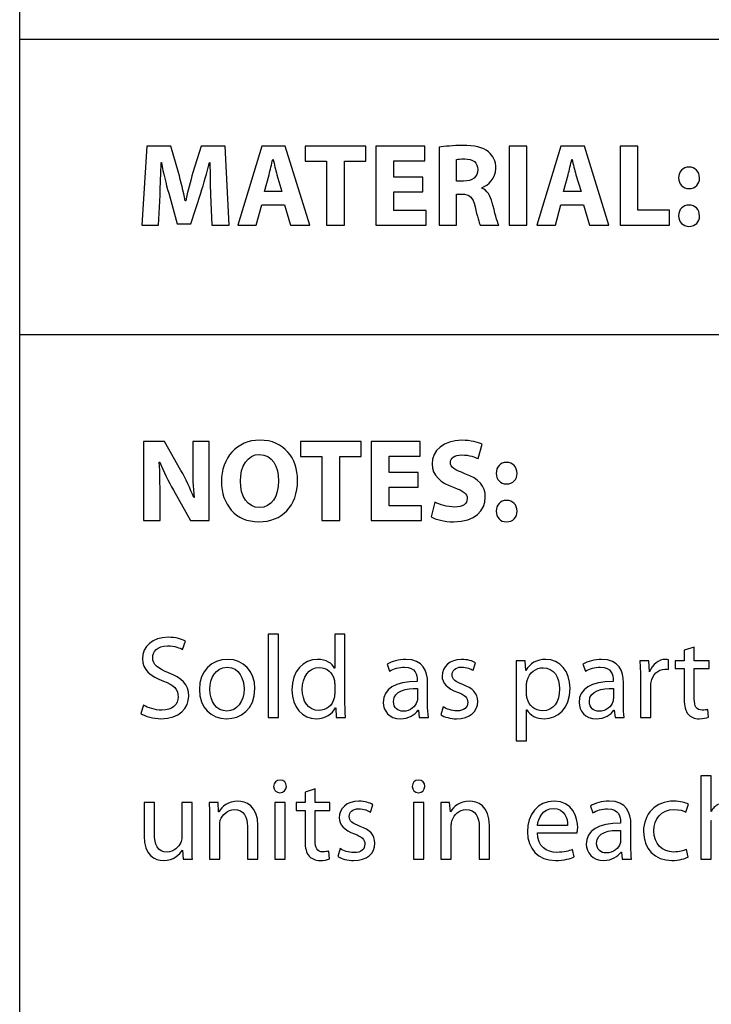
# Model space of a CAD drawing. Units: millimetres. Extents: x 10 to 1179, y 10 to 831.
# Drawn here: x 1087 to 1112, y 82 to 118 of the extents above; entities that cross this region are included whole.
import ezdxf

# ---------------------------------------------------------------- set-up
doc = ezdxf.new("R2010")
doc.units = ezdxf.units.MM
doc.layers.get('0').update_dxf_attribs({"linetype": 'CONTINUOUS'})

msp = doc.modelspace()

# ---------------------------------------------------------------- linework, layer by layer
at = {"color": 7}
msp.add_line((1087.45, 10.1768), (1087.45, 151.491), dxfattribs=at)
at = {"color": 0}
for p, q in [((1087.45, 10.1768), (1087.45, 151.491)), ((1087.45, 116.862), (1179.17, 116.862)), ((1092.01, 113.021), (1091.83, 110.188)), ((1092.87, 113.021), (1092.01, 113.021)), ((1093.14, 112.079), (1092.87, 113.021)), ((1093.96, 113.021), (1093.66, 112.079)), ((1094.81, 113.021), (1093.96, 113.021)), ((1094.96, 110.188), (1094.81, 113.021)), ((1096.13, 113.021), (1095.27, 110.188)), ((1096.97, 113.021), (1096.13, 113.021)), ((1097.85, 110.188), (1096.97, 113.021)), ((1099.86, 113.021), (1097.68, 113.021)), ((1097.68, 113.021), (1097.68, 112.486)), ((1099.86, 112.486), (1099.86, 113.021)), ((1101.97, 113.021), (1100.22, 113.021)), ((1100.22, 113.021), (1100.22, 110.188)), ((1101.97, 112.498), (1101.97, 113.021)), ((1102.48, 112.983), (1102.48, 110.188)), ((1104.99, 113.021), (1104.99, 110.188)), ((1105.63, 113.021), (1104.99, 113.021)), ((1105.63, 110.188), (1105.63, 113.021)), ((1106.85, 113.021), (1105.99, 110.188)), ((1107.69, 113.021), (1106.85, 113.021)), ((1108.57, 110.188), (1107.69, 113.021)), ((1109.61, 113.021), (1108.97, 113.021)), ((1108.97, 113.021), (1108.97, 110.188)), ((1109.61, 110.728), (1109.61, 113.021)), ((1092.52, 112.437), (1092.53, 112.437)), ((1094.25, 112.437), (1094.27, 112.437)), ((1096.52, 112.542), (1096.54, 112.542)), ((1097.68, 112.486), (1098.45, 112.486)), ((1098.45, 112.486), (1098.45, 110.188)), ((1099.09, 110.188), (1099.09, 112.486)), ((1099.09, 112.486), (1099.86, 112.486)), ((1100.86, 111.908), (1100.86, 112.498)), ((1100.86, 112.498), (1101.97, 112.498)), ((1103.11, 111.765), (1103.11, 112.542)), ((1107.24, 112.542), (1107.25, 112.542)), ((1096.22, 111.395), (1096.39, 111.996)), ((1096.67, 111.996), (1096.85, 111.395)), ((1101.9, 111.908), (1100.86, 111.908)), ((1101.9, 111.384), (1101.9, 111.908)), ((1106.94, 111.395), (1107.11, 111.996)), ((1107.39, 111.996), (1107.57, 111.395)), ((1103.36, 111.765), (1103.11, 111.765)), ((1092.42, 110.188), (1092.48, 111.263)), ((1092.79, 111.335), (1093.09, 110.232)), ((1093.59, 110.232), (1093.94, 111.34)), ((1094.29, 111.274), (1094.34, 110.188)), ((1096.85, 111.395), (1096.22, 111.395)), ((1100.86, 110.712), (1100.86, 111.384)), ((1100.86, 111.384), (1101.9, 111.384)), ((1103.11, 110.188), (1103.11, 111.301)), ((1103.11, 111.301), (1103.3, 111.301)), ((1104.01, 111.516), (1104.01, 111.528)), ((1107.57, 111.395), (1106.94, 111.395)), ((1111.44, 111.5), (1111.44, 111.5)), ((1093.4, 111.064), (1093.38, 111.064)), ((1095.93, 110.188), (1096.13, 110.915)), ((1096.13, 110.915), (1096.94, 110.915)), ((1096.94, 110.915), (1097.16, 110.188)), ((1106.65, 110.188), (1106.85, 110.915)), ((1106.85, 110.915), (1107.66, 110.915)), ((1107.66, 110.915), (1107.88, 110.188)), ((1102.02, 110.712), (1100.86, 110.712)), ((1102.02, 110.188), (1102.02, 110.712)), ((1110.74, 110.728), (1109.61, 110.728)), ((1110.74, 110.188), (1110.74, 110.728)), ((1091.83, 110.188), (1092.42, 110.188)), ((1093.09, 110.232), (1093.59, 110.232)), ((1094.34, 110.188), (1094.96, 110.188)), ((1095.27, 110.188), (1095.93, 110.188)), ((1097.16, 110.188), (1097.85, 110.188)), ((1098.45, 110.188), (1099.09, 110.188)), ((1100.22, 110.188), (1102.02, 110.188)), ((1102.48, 110.188), (1103.11, 110.188)), ((1103.96, 110.188), (1104.62, 110.188)), ((1104.99, 110.188), (1105.63, 110.188)), ((1105.99, 110.188), (1106.65, 110.188)), ((1107.88, 110.188), (1108.57, 110.188)), ((1108.97, 110.188), (1110.74, 110.188)), ((1111.44, 110.144), (1111.44, 110.144)), ((1087.45, 106.273), (1179.17, 106.273)), ((1092.64, 102.431), (1091.89, 102.431)), ((1091.89, 102.431), (1091.89, 99.5976)), ((1093.23, 101.395), (1092.64, 102.431)), ((1094.24, 102.431), (1093.65, 102.431)), ((1093.65, 102.431), (1093.65, 101.61)), ((1094.24, 99.5976), (1094.24, 102.431)), ((1099.69, 102.431), (1097.51, 102.431)), ((1097.51, 102.431), (1097.51, 101.896)), ((1099.69, 101.896), (1099.69, 102.431)), ((1101.8, 102.431), (1100.05, 102.431)), ((1100.05, 102.431), (1100.05, 99.5976)), ((1101.8, 101.907), (1101.8, 102.431)), ((1103.88, 101.819), (1104.03, 102.332)), ((1092.45, 101.692), (1092.47, 101.692)), ((1097.51, 101.896), (1098.28, 101.896)), ((1098.28, 101.896), (1098.28, 99.5976)), ((1098.92, 99.5976), (1098.92, 101.896)), ((1098.92, 101.896), (1099.69, 101.896)), ((1100.69, 101.317), (1100.69, 101.907)), ((1100.69, 101.907), (1101.8, 101.907)), ((1101.73, 101.317), (1100.69, 101.317)), ((1101.73, 100.794), (1101.73, 101.317)), ((1092.96, 100.689), (1093.57, 99.5976)), ((1100.69, 100.122), (1100.69, 100.794)), ((1100.69, 100.794), (1101.73, 100.794)), ((1104.9, 100.91), (1104.9, 100.91)), ((1092.48, 99.5976), (1092.48, 100.452)), ((1093.7, 100.425), (1093.69, 100.425)), ((1102.33, 100.259), (1102.2, 99.7299)), ((1096.05, 100.061), (1096.05, 100.061)), ((1101.85, 100.122), (1100.69, 100.122)), ((1101.85, 99.5976), (1101.85, 100.122)), ((1091.89, 99.5976), (1092.48, 99.5976)), ((1093.57, 99.5976), (1094.24, 99.5976)), ((1096.02, 99.5535), (1096.02, 99.5535)), ((1098.28, 99.5976), (1098.92, 99.5976)), ((1100.05, 99.5976), (1101.85, 99.5976)), ((1104.9, 99.5535), (1104.9, 99.5535)), ((1096.73, 95.5241), (1096.36, 95.5241)), ((1096.36, 95.5241), (1096.36, 92.5368)), ((1096.73, 92.5368), (1096.73, 95.5241)), ((1098.74, 95.5241), (1098.74, 94.3116)), ((1099.11, 95.5241), (1098.74, 95.5241)), ((1099.11, 93.0603), (1099.11, 95.5241)), ((1093.29, 94.9731), (1093.39, 95.2761)), ((1111.63, 95.0613), (1111.27, 94.9456)), ((1111.63, 94.5706), (1111.63, 95.0613)), ((1110.7, 94.2619), (1110.7, 94.6094)), ((1111.27, 94.9456), (1111.27, 94.5706)), ((1098.74, 94.3116), (1098.73, 94.3116)), ((1100.62, 94.4439), (1100.71, 94.1959)), ((1103.7, 94.2287), (1103.79, 94.4933)), ((1105.57, 94.5706), (1105.24, 94.5706)), ((1105.59, 94.2234), (1105.57, 94.5706)), ((1107.64, 94.4439), (1107.73, 94.1959)), ((1110, 94.5706), (1109.68, 94.5706)), ((1110.02, 94.1737), (1110, 94.5706)), ((1111.27, 94.5706), (1110.95, 94.5706)), ((1110.95, 94.5706), (1110.95, 94.2894)), ((1110.95, 94.2894), (1111.27, 94.2894)), ((1111.27, 94.2894), (1111.27, 93.1817)), ((1112.16, 94.5706), (1111.63, 94.5706)), ((1111.63, 93.1982), (1111.63, 94.2894)), ((1111.63, 94.2894), (1112.16, 94.2894)), ((1112.16, 94.2894), (1112.16, 94.5706)), ((1105.25, 93.9091), (1105.25, 91.7042)), ((1105.59, 94.2234), (1105.59, 94.2234)), ((1109.7, 93.9366), (1109.7, 92.5368)), ((1110.03, 94.1737), (1110.02, 94.1737)), ((1098.74, 93.7436), (1098.74, 93.3909)), ((1101.7, 93.8759), (1101.7, 93.8318)), ((1101.71, 93.5729), (1101.71, 93.2201)), ((1102.07, 93.0219), (1102.07, 93.7877)), ((1105.62, 93.3633), (1105.62, 93.7161)), ((1108.72, 93.8759), (1108.72, 93.8318)), ((1108.73, 93.5729), (1108.73, 93.2201)), ((1109.09, 93.0219), (1109.09, 93.7877)), ((1110.07, 92.5368), (1110.07, 93.6279)), ((1091.89, 92.9831), (1091.79, 92.68)), ((1098.77, 92.8896), (1098.78, 92.8896)), ((1098.78, 92.8896), (1098.79, 92.5368)), ((1102.63, 92.9171), (1102.54, 92.6359)), ((1094.86, 92.4927), (1094.87, 92.4927)), ((1094.88, 92.7682), (1094.87, 92.7682)), ((1096.36, 92.5368), (1096.73, 92.5368)), ((1098.79, 92.5368), (1099.13, 92.5368)), ((1101.73, 92.7957), (1101.74, 92.7957)), ((1101.74, 92.7957), (1101.77, 92.5368)), ((1101.77, 92.5368), (1102.1, 92.5368)), ((1105.62, 91.7042), (1105.62, 92.8123)), ((1105.62, 92.8123), (1105.63, 92.8123)), ((1108.75, 92.7957), (1108.76, 92.7957)), ((1108.76, 92.7957), (1108.79, 92.5368)), ((1108.79, 92.5368), (1109.12, 92.5368)), ((1109.7, 92.5368), (1110.07, 92.5368)), ((1112.14, 92.5477), (1112.12, 92.8289)), ((1105.25, 91.7042), (1105.62, 91.7042)), ((1112.23, 90.4434), (1111.86, 90.4434)), ((1111.86, 90.4434), (1111.86, 87.4557)), ((1112.23, 89.1702), (1112.23, 90.4434)), ((1096.78, 89.837), (1096.78, 89.837)), ((1098.04, 89.9806), (1097.68, 89.8645)), ((1097.68, 89.8645), (1097.68, 89.4898)), ((1098.04, 89.4898), (1098.04, 89.9806)), ((1101.74, 89.837), (1101.74, 89.837)), ((1092.28, 89.4898), (1091.91, 89.4898)), ((1091.91, 89.4898), (1091.91, 88.2992)), ((1092.28, 88.3708), (1092.28, 89.4898)), ((1093.63, 89.4898), (1093.26, 89.4898)), ((1093.26, 89.4898), (1093.26, 88.2442)), ((1093.63, 88.0124), (1093.63, 89.4898)), ((1094.56, 89.4898), (1094.24, 89.4898)), ((1094.58, 89.1589), (1094.56, 89.4898)), ((1096.97, 89.4898), (1096.6, 89.4898)), ((1096.6, 89.4898), (1096.6, 87.4557)), ((1096.97, 87.4557), (1096.97, 89.4898)), ((1097.68, 89.4898), (1097.36, 89.4898)), ((1097.36, 89.4898), (1097.36, 89.2087)), ((1098.57, 89.4898), (1098.04, 89.4898)), ((1098.57, 89.2087), (1098.57, 89.4898)), ((1100.02, 89.148), (1100.11, 89.4126)), ((1101.93, 89.4898), (1101.57, 89.4898)), ((1101.57, 89.4898), (1101.57, 87.4557)), ((1101.93, 87.4557), (1101.93, 89.4898)), ((1102.86, 89.4898), (1102.54, 89.4898)), ((1102.89, 89.1589), (1102.86, 89.4898)), ((1107.91, 89.3632), (1107.99, 89.1148)), ((1111.33, 89.148), (1111.42, 89.4292)), ((1094.59, 89.1589), (1094.58, 89.1589)), ((1097.36, 89.2087), (1097.68, 89.2087)), ((1097.68, 89.2087), (1097.68, 88.1006)), ((1098.04, 88.1172), (1098.04, 89.2087)), ((1098.04, 89.2087), (1098.57, 89.2087)), ((1102.89, 89.1589), (1102.89, 89.1589)), ((1112.23, 89.1702), (1112.23, 89.1702)), ((1094.25, 88.9385), (1094.25, 87.4557)), ((1094.62, 87.4557), (1094.62, 88.6852)), ((1095.61, 88.6298), (1095.61, 87.4557)), ((1095.99, 87.4557), (1095.99, 88.6686)), ((1102.55, 88.9385), (1102.55, 87.4557)), ((1102.92, 87.4557), (1102.92, 88.6852)), ((1103.92, 88.6298), (1103.92, 87.4557)), ((1104.29, 87.4557), (1104.29, 88.6686)), ((1107.09, 88.6686), (1106.01, 88.6686)), ((1108.99, 88.7952), (1108.99, 88.7511)), ((1109.36, 87.9408), (1109.36, 88.707)), ((1112.23, 87.4557), (1112.23, 88.6852)), ((1106.01, 88.404), (1107.43, 88.404)), ((1108.99, 88.4922), (1108.99, 88.1394)), ((1093.28, 87.7866), (1093.29, 87.7866)), ((1093.29, 87.7866), (1093.31, 87.4557)), ((1098.55, 87.467), (1098.53, 87.7478)), ((1098.94, 87.836), (1098.85, 87.5552)), ((1107.33, 87.5439), (1107.27, 87.8085)), ((1109.01, 87.715), (1109.02, 87.715)), ((1109.02, 87.715), (1109.05, 87.4557)), ((1111.41, 87.533), (1111.35, 87.8085)), ((1093.31, 87.4557), (1093.64, 87.4557)), ((1094.25, 87.4557), (1094.62, 87.4557)), ((1095.61, 87.4557), (1095.99, 87.4557)), ((1096.6, 87.4557), (1096.97, 87.4557)), ((1101.57, 87.4557), (1101.93, 87.4557)), ((1102.55, 87.4557), (1102.92, 87.4557)), ((1103.92, 87.4557), (1104.29, 87.4557)), ((1109.05, 87.4557), (1109.38, 87.4557)), ((1111.86, 87.4557), (1112.23, 87.4557))]:
    msp.add_line(p, q, dxfattribs=at)
for points in [[(1103.33, 113.043), (1102.99, 113.043), (1102.68, 113.016), (1102.48, 112.983)], [(1104.25, 112.817), (1104.05, 112.983), (1103.75, 113.043), (1103.33, 113.043)], [(1104.52, 112.222), (1104.52, 112.486), (1104.42, 112.679), (1104.25, 112.817)], [(1092.48, 111.263), (1092.49, 111.616), (1092.51, 112.057), (1092.52, 112.437)], [(1092.53, 112.437), (1092.6, 112.062), (1092.69, 111.665), (1092.79, 111.335)], [(1093.94, 111.34), (1094.05, 111.671), (1094.16, 112.079), (1094.25, 112.437)], [(1094.27, 112.437), (1094.27, 112.024), (1094.28, 111.616), (1094.29, 111.274)], [(1096.39, 111.996), (1096.43, 112.161), (1096.48, 112.376), (1096.52, 112.542)], [(1096.54, 112.542), (1096.57, 112.376), (1096.62, 112.167), (1096.67, 111.996)], [(1103.11, 112.542), (1103.16, 112.558), (1103.25, 112.564), (1103.4, 112.564)], [(1103.4, 112.564), (1103.7, 112.564), (1103.87, 112.431), (1103.87, 112.172)], [(1107.11, 111.996), (1107.15, 112.161), (1107.2, 112.376), (1107.24, 112.542)], [(1107.25, 112.542), (1107.29, 112.376), (1107.34, 112.167), (1107.39, 111.996)], [(1111.44, 112.272), (1111.22, 112.272), (1111.07, 112.112), (1111.07, 111.88)], [(1111.82, 111.88), (1111.81, 112.112), (1111.66, 112.272), (1111.44, 112.272)], [(1093.38, 111.064), (1093.32, 111.395), (1093.23, 111.748), (1093.14, 112.079)], [(1093.66, 112.079), (1093.57, 111.765), (1093.47, 111.39), (1093.4, 111.064)], [(1103.87, 112.172), (1103.87, 111.924), (1103.68, 111.765), (1103.36, 111.765)], [(1104.01, 111.528), (1104.25, 111.616), (1104.52, 111.864), (1104.52, 112.222)], [(1111.07, 111.88), (1111.07, 111.665), (1111.22, 111.5), (1111.44, 111.5)], [(1111.44, 111.5), (1111.67, 111.5), (1111.82, 111.665), (1111.82, 111.88)], [(1103.3, 111.301), (1103.57, 111.296), (1103.69, 111.208), (1103.77, 110.849)], [(1104.39, 110.993), (1104.32, 111.252), (1104.21, 111.439), (1104.01, 111.516)], [(1103.77, 110.849), (1103.85, 110.497), (1103.92, 110.271), (1103.96, 110.188)], [(1104.62, 110.188), (1104.56, 110.298), (1104.48, 110.667), (1104.39, 110.993)], [(1111.44, 110.91), (1111.22, 110.91), (1111.07, 110.75), (1111.07, 110.524)], [(1111.82, 110.524), (1111.81, 110.756), (1111.66, 110.91), (1111.44, 110.91)], [(1111.07, 110.524), (1111.07, 110.304), (1111.22, 110.144), (1111.44, 110.144)], [(1111.44, 110.144), (1111.67, 110.144), (1111.82, 110.304), (1111.82, 110.524)], [(1096.06, 102.481), (1095.23, 102.481), (1094.68, 101.841), (1094.68, 100.992)], [(1097.41, 101.042), (1097.41, 101.825), (1096.93, 102.481), (1096.06, 102.481)], [(1103.3, 102.475), (1102.64, 102.475), (1102.23, 102.106), (1102.23, 101.626)], [(1104.03, 102.332), (1103.86, 102.409), (1103.63, 102.475), (1103.3, 102.475)], [(1092.48, 100.452), (1092.48, 100.915), (1092.48, 101.312), (1092.45, 101.692)], [(1092.47, 101.692), (1092.6, 101.362), (1092.79, 100.998), (1092.96, 100.689)], [(1095.36, 101.009), (1095.36, 101.538), (1095.61, 101.968), (1096.05, 101.968)], [(1096.05, 101.968), (1096.49, 101.968), (1096.73, 101.533), (1096.73, 101.025)], [(1102.89, 101.681), (1102.89, 101.825), (1103.02, 101.951), (1103.3, 101.951)], [(1103.41, 101.279), (1103.04, 101.417), (1102.89, 101.499), (1102.89, 101.681)], [(1103.3, 101.951), (1103.57, 101.951), (1103.78, 101.874), (1103.88, 101.819)], [(1104.9, 101.681), (1104.68, 101.681), (1104.53, 101.521), (1104.53, 101.29)], [(1105.28, 101.29), (1105.27, 101.521), (1105.13, 101.681), (1104.9, 101.681)], [(1093.69, 100.425), (1093.56, 100.744), (1093.4, 101.097), (1093.23, 101.395)], [(1093.65, 101.61), (1093.65, 101.18), (1093.66, 100.794), (1093.7, 100.425)], [(1102.23, 101.626), (1102.23, 101.213), (1102.54, 100.954), (1103.02, 100.783)], [(1094.68, 100.992), (1094.68, 100.187), (1095.18, 99.5535), (1096.02, 99.5535)], [(1096.05, 100.061), (1095.61, 100.061), (1095.36, 100.474), (1095.36, 101.009)], [(1096.02, 99.5535), (1096.85, 99.5535), (1097.41, 100.11), (1097.41, 101.042)], [(1096.73, 101.025), (1096.73, 100.469), (1096.48, 100.061), (1096.05, 100.061)], [(1104.14, 100.435), (1104.14, 100.832), (1103.91, 101.097), (1103.41, 101.279)], [(1104.53, 101.29), (1104.53, 101.075), (1104.68, 100.91), (1104.9, 100.91)], [(1104.9, 100.91), (1105.13, 100.91), (1105.28, 101.075), (1105.28, 101.29)], [(1103.02, 100.783), (1103.35, 100.667), (1103.49, 100.562), (1103.49, 100.386)], [(1103.04, 100.083), (1102.77, 100.083), (1102.5, 100.171), (1102.33, 100.259)], [(1103, 99.5535), (1103.78, 99.5535), (1104.14, 99.9614), (1104.14, 100.435)], [(1103.49, 100.386), (1103.49, 100.204), (1103.34, 100.083), (1103.04, 100.083)], [(1104.9, 100.32), (1104.68, 100.32), (1104.53, 100.16), (1104.53, 99.9338)], [(1105.28, 99.9338), (1105.27, 100.166), (1105.13, 100.32), (1104.9, 100.32)], [(1104.53, 99.9338), (1104.53, 99.7133), (1104.68, 99.5535), (1104.9, 99.5535)], [(1104.9, 99.5535), (1105.13, 99.5535), (1105.28, 99.7133), (1105.28, 99.9338)], [(1102.2, 99.7299), (1102.36, 99.6417), (1102.67, 99.5535), (1103, 99.5535)], [(1092.77, 95.414), (1092.21, 95.414), (1091.85, 95.0831), (1091.85, 94.6422)], [(1093.39, 95.2761), (1093.27, 95.3477), (1093.05, 95.414), (1092.77, 95.414)], [(1092.22, 94.6863), (1092.22, 94.8792), (1092.37, 95.1107), (1092.75, 95.1107)], [(1092.75, 95.1107), (1093.01, 95.1107), (1093.2, 95.0281), (1093.29, 94.9731)], [(1091.85, 94.6422), (1091.85, 94.2509), (1092.14, 94.0029), (1092.6, 93.8431)], [(1092.78, 94.1405), (1092.39, 94.295), (1092.22, 94.4273), (1092.22, 94.6863)], [(1094.9, 94.6203), (1094.34, 94.6203), (1093.89, 94.2178), (1093.89, 93.5397)], [(1095.88, 93.5729), (1095.88, 94.1959), (1095.48, 94.6203), (1094.9, 94.6203)], [(1098.12, 94.6203), (1097.63, 94.6203), (1097.2, 94.2068), (1097.21, 93.5232)], [(1098.73, 94.3116), (1098.65, 94.4714), (1098.44, 94.6203), (1098.12, 94.6203)], [(1101.29, 94.6203), (1101.04, 94.6203), (1100.79, 94.5487), (1100.62, 94.4439)], [(1102.07, 93.7877), (1102.07, 94.1959), (1101.92, 94.6203), (1101.29, 94.6203)], [(1103.29, 94.6203), (1102.86, 94.6203), (1102.59, 94.3501), (1102.59, 94.0195)], [(1103.79, 94.4933), (1103.68, 94.5653), (1103.5, 94.6203), (1103.29, 94.6203)], [(1106.31, 94.6203), (1105.98, 94.6203), (1105.74, 94.4771), (1105.59, 94.2234)], [(1107.18, 93.5838), (1107.18, 94.2012), (1106.81, 94.6203), (1106.31, 94.6203)], [(1108.31, 94.6203), (1108.06, 94.6203), (1107.81, 94.5487), (1107.64, 94.4439)], [(1109.09, 93.7877), (1109.09, 94.1959), (1108.94, 94.6203), (1108.31, 94.6203)], [(1110.6, 94.6203), (1110.35, 94.6203), (1110.13, 94.4439), (1110.03, 94.1737)], [(1110.7, 94.6094), (1110.67, 94.6146), (1110.64, 94.6203), (1110.6, 94.6203)], [(1094.27, 93.551), (1094.27, 93.9366), (1094.45, 94.3391), (1094.89, 94.3391)], [(1094.89, 94.3391), (1095.33, 94.3391), (1095.49, 93.9091), (1095.49, 93.562)], [(1097.58, 93.5454), (1097.58, 93.992), (1097.81, 94.3282), (1098.19, 94.3282)], [(1098.19, 94.3282), (1098.47, 94.3282), (1098.67, 94.1352), (1098.72, 93.9038)], [(1100.71, 94.1959), (1100.85, 94.2894), (1101.05, 94.3448), (1101.24, 94.3448)], [(1101.24, 94.3448), (1101.65, 94.3501), (1101.7, 94.0414), (1101.7, 93.8759)], [(1102.95, 94.0689), (1102.95, 94.2178), (1103.07, 94.3448), (1103.28, 94.3448)], [(1103.28, 94.3448), (1103.48, 94.3448), (1103.62, 94.2728), (1103.7, 94.2287)], [(1105.24, 94.5706), (1105.25, 94.3776), (1105.25, 94.1684), (1105.25, 93.9091)], [(1105.64, 93.865), (1105.71, 94.1462), (1105.95, 94.3225), (1106.21, 94.3225)], [(1106.21, 94.3225), (1106.6, 94.3225), (1106.8, 93.9754), (1106.8, 93.5673)], [(1107.73, 94.1959), (1107.87, 94.2894), (1108.07, 94.3448), (1108.26, 94.3448)], [(1108.26, 94.3448), (1108.67, 94.3501), (1108.72, 94.0414), (1108.72, 93.8759)], [(1109.68, 94.5706), (1109.69, 94.3832), (1109.7, 94.1793), (1109.7, 93.9366)], [(1110.08, 93.799), (1110.13, 94.0689), (1110.32, 94.2675), (1110.58, 94.2675)], [(1110.58, 94.2675), (1110.63, 94.2675), (1110.66, 94.2675), (1110.7, 94.2619)], [(1093.51, 93.3083), (1093.51, 93.7274), (1093.26, 93.9532), (1092.78, 94.1405)], [(1098.72, 93.9038), (1098.74, 93.8541), (1098.74, 93.7934), (1098.74, 93.7436)], [(1102.59, 94.0195), (1102.59, 93.7824), (1102.77, 93.5785), (1103.14, 93.4462)], [(1103.33, 93.7161), (1103.07, 93.8209), (1102.95, 93.8982), (1102.95, 94.0689)], [(1092.6, 93.8431), (1092.98, 93.6995), (1093.13, 93.5454), (1093.13, 93.2808)], [(1094.87, 92.7682), (1094.51, 92.7682), (1094.27, 93.1044), (1094.27, 93.551)], [(1094.87, 92.4927), (1095.35, 92.4927), (1095.88, 92.8176), (1095.88, 93.5729)], [(1095.49, 93.562), (1095.49, 93.0988), (1095.23, 92.7682), (1094.88, 92.7682)], [(1098.18, 92.7901), (1097.78, 92.7901), (1097.58, 93.1319), (1097.58, 93.5454)], [(1101.7, 93.8318), (1100.91, 93.8375), (1100.48, 93.5673), (1100.48, 93.0769)], [(1100.85, 93.1153), (1100.85, 93.5122), (1101.31, 93.5838), (1101.71, 93.5729)], [(1103.87, 93.11), (1103.87, 93.4131), (1103.68, 93.5895), (1103.33, 93.7161)], [(1105.62, 93.7161), (1105.62, 93.7659), (1105.63, 93.8209), (1105.64, 93.865)], [(1106.8, 93.5673), (1106.8, 93.0988), (1106.58, 92.7791), (1106.19, 92.7791)], [(1106.25, 92.4927), (1106.73, 92.4927), (1107.18, 92.8508), (1107.18, 93.5838)], [(1108.72, 93.8318), (1107.93, 93.8375), (1107.5, 93.5673), (1107.5, 93.0769)], [(1107.87, 93.1153), (1107.87, 93.5122), (1108.33, 93.5838), (1108.73, 93.5729)], [(1110.07, 93.6279), (1110.07, 93.6833), (1110.07, 93.7436), (1110.08, 93.799)], [(1092.51, 92.4927), (1093.18, 92.4927), (1093.51, 92.8783), (1093.51, 93.3083)], [(1093.13, 93.2808), (1093.13, 92.994), (1092.92, 92.8014), (1092.54, 92.8014)], [(1093.89, 93.5397), (1093.89, 92.8949), (1094.32, 92.4927), (1094.86, 92.4927)], [(1097.21, 93.5232), (1097.21, 92.9058), (1097.59, 92.4927), (1098.08, 92.4927)], [(1098.72, 93.2367), (1098.66, 92.9555), (1098.43, 92.7901), (1098.18, 92.7901)], [(1098.74, 93.3909), (1098.74, 93.3305), (1098.74, 93.2808), (1098.72, 93.2367)], [(1101.71, 93.2201), (1101.71, 93.1817), (1101.7, 93.1429), (1101.69, 93.1044)], [(1103.14, 93.4462), (1103.41, 93.3415), (1103.51, 93.2533), (1103.51, 93.0769)], [(1105.64, 93.2145), (1105.63, 93.2586), (1105.62, 93.314), (1105.62, 93.3633)], [(1106.19, 92.7791), (1105.93, 92.7791), (1105.7, 92.9555), (1105.64, 93.2145)], [(1108.73, 93.2201), (1108.73, 93.1817), (1108.72, 93.1429), (1108.71, 93.1044)], [(1111.91, 92.8014), (1111.7, 92.8014), (1111.63, 92.9446), (1111.63, 93.1982)], [(1092.54, 92.8014), (1092.29, 92.8014), (1092.05, 92.8839), (1091.89, 92.9831)], [(1098.08, 92.4927), (1098.41, 92.4927), (1098.66, 92.6634), (1098.77, 92.8896)], [(1099.13, 92.5368), (1099.11, 92.6744), (1099.11, 92.8839), (1099.11, 93.0603)], [(1100.48, 93.0769), (1100.48, 92.7791), (1100.69, 92.4927), (1101.1, 92.4927)], [(1101.19, 92.7626), (1101.01, 92.7626), (1100.85, 92.873), (1100.85, 93.1153)], [(1101.69, 93.1044), (1101.64, 92.9337), (1101.46, 92.7626), (1101.19, 92.7626)], [(1102.1, 92.5368), (1102.08, 92.6744), (1102.07, 92.8455), (1102.07, 93.0219)], [(1103.12, 92.7735), (1102.93, 92.7735), (1102.74, 92.8455), (1102.63, 92.9171)], [(1103.11, 92.4927), (1103.58, 92.4927), (1103.87, 92.746), (1103.87, 93.11)], [(1103.51, 93.0769), (1103.51, 92.9005), (1103.38, 92.7735), (1103.12, 92.7735)], [(1107.5, 93.0769), (1107.5, 92.7791), (1107.71, 92.4927), (1108.12, 92.4927)], [(1108.21, 92.7626), (1108.03, 92.7626), (1107.87, 92.873), (1107.87, 93.1153)], [(1108.71, 93.1044), (1108.66, 92.9337), (1108.48, 92.7626), (1108.21, 92.7626)], [(1109.12, 92.5368), (1109.1, 92.6744), (1109.09, 92.8455), (1109.09, 93.0219)], [(1111.27, 93.1817), (1111.27, 92.9446), (1111.31, 92.7626), (1111.41, 92.6525)], [(1091.79, 92.68), (1091.95, 92.5809), (1092.24, 92.4927), (1092.51, 92.4927)], [(1101.1, 92.4927), (1101.39, 92.4927), (1101.62, 92.6359), (1101.73, 92.7957)], [(1102.54, 92.6359), (1102.68, 92.553), (1102.89, 92.4927), (1103.11, 92.4927)], [(1105.63, 92.8123), (1105.75, 92.6084), (1105.98, 92.4927), (1106.25, 92.4927)], [(1108.12, 92.4927), (1108.41, 92.4927), (1108.64, 92.6359), (1108.75, 92.7957)], [(1111.41, 92.6525), (1111.5, 92.553), (1111.63, 92.4927), (1111.81, 92.4927)], [(1111.81, 92.4927), (1111.95, 92.4927), (1112.06, 92.5202), (1112.14, 92.5477)], [(1112.12, 92.8289), (1112.06, 92.8123), (1112, 92.8014), (1111.91, 92.8014)], [(1096.79, 90.2945), (1096.65, 90.2945), (1096.55, 90.1954), (1096.55, 90.0631)], [(1096.55, 90.0631), (1096.55, 89.9418), (1096.64, 89.837), (1096.78, 89.837)], [(1096.78, 89.837), (1096.92, 89.837), (1097.01, 89.9418), (1097.01, 90.0631)], [(1097.01, 90.0631), (1097.01, 90.1954), (1096.92, 90.2945), (1096.79, 90.2945)], [(1101.75, 90.2945), (1101.61, 90.2945), (1101.52, 90.1954), (1101.52, 90.0631)], [(1101.52, 90.0631), (1101.52, 89.9418), (1101.61, 89.837), (1101.74, 89.837)], [(1101.74, 89.837), (1101.88, 89.837), (1101.97, 89.9418), (1101.97, 90.0631)], [(1101.97, 90.0631), (1101.97, 90.1954), (1101.88, 90.2945), (1101.75, 90.2945)], [(1094.24, 89.4898), (1094.25, 89.3244), (1094.25, 89.1536), (1094.25, 88.9385)], [(1095.27, 89.5396), (1094.93, 89.5396), (1094.69, 89.3466), (1094.59, 89.1589)], [(1095.99, 88.6686), (1095.99, 89.3685), (1095.55, 89.5396), (1095.27, 89.5396)], [(1099.61, 89.5396), (1099.17, 89.5396), (1098.9, 89.2694), (1098.9, 88.9385)], [(1100.11, 89.4126), (1100, 89.4842), (1099.81, 89.5396), (1099.61, 89.5396)], [(1102.54, 89.4898), (1102.55, 89.3244), (1102.55, 89.1536), (1102.55, 88.9385)], [(1103.57, 89.5396), (1103.23, 89.5396), (1103, 89.3466), (1102.89, 89.1589)], [(1104.29, 88.6686), (1104.29, 89.3685), (1103.85, 89.5396), (1103.57, 89.5396)], [(1106.61, 89.5396), (1106.01, 89.5396), (1105.65, 89.0545), (1105.65, 88.4424)], [(1107.45, 88.5804), (1107.45, 88.955), (1107.27, 89.5396), (1106.61, 89.5396)], [(1108.58, 89.5396), (1108.32, 89.5396), (1108.07, 89.4676), (1107.91, 89.3632)], [(1109.36, 88.707), (1109.36, 89.1148), (1109.2, 89.5396), (1108.58, 89.5396)], [(1110.9, 89.5396), (1110.24, 89.5396), (1109.81, 89.0764), (1109.81, 88.4534)], [(1111.42, 89.4292), (1111.32, 89.4842), (1111.12, 89.5396), (1110.9, 89.5396)], [(1112.5, 89.4348), (1112.39, 89.3741), (1112.29, 89.275), (1112.23, 89.1702)], [(1094.64, 88.8559), (1094.72, 89.0598), (1094.91, 89.2362), (1095.14, 89.2362)], [(1095.14, 89.2362), (1095.49, 89.2362), (1095.61, 88.955), (1095.61, 88.6298)], [(1099.26, 88.9882), (1099.26, 89.1371), (1099.38, 89.2637), (1099.6, 89.2637)], [(1099.65, 88.6354), (1099.38, 88.7402), (1099.26, 88.8175), (1099.26, 88.9882)], [(1099.6, 89.2637), (1099.79, 89.2637), (1099.94, 89.1921), (1100.02, 89.148)], [(1102.95, 88.8559), (1103.02, 89.0598), (1103.21, 89.2362), (1103.44, 89.2362)], [(1103.44, 89.2362), (1103.8, 89.2362), (1103.92, 88.955), (1103.92, 88.6298)], [(1106.01, 88.6686), (1106.04, 88.9275), (1106.2, 89.275), (1106.58, 89.275)], [(1106.58, 89.275), (1106.99, 89.275), (1107.09, 88.9056), (1107.09, 88.6686)], [(1107.99, 89.1148), (1108.13, 89.2087), (1108.33, 89.2637), (1108.52, 89.2637)], [(1108.52, 89.2637), (1108.94, 89.2694), (1108.99, 88.9607), (1108.99, 88.7952)], [(1110.18, 88.4756), (1110.18, 88.8944), (1110.44, 89.2418), (1110.9, 89.2418)], [(1110.9, 89.2418), (1111.11, 89.2418), (1111.24, 89.1921), (1111.33, 89.148)], [(1094.62, 88.6852), (1094.62, 88.7402), (1094.63, 88.8118), (1094.64, 88.8559)], [(1098.9, 88.9385), (1098.9, 88.7017), (1099.08, 88.4975), (1099.45, 88.3652)], [(1100.18, 88.029), (1100.18, 88.3324), (1100, 88.5088), (1099.65, 88.6354)], [(1102.92, 88.6852), (1102.92, 88.7402), (1102.93, 88.8118), (1102.95, 88.8559)], [(1108.99, 88.7511), (1108.19, 88.7568), (1107.76, 88.4865), (1107.76, 87.9962)], [(1112.23, 88.6852), (1112.23, 88.7568), (1112.23, 88.8118), (1112.25, 88.8615)], [(1091.91, 88.2992), (1091.91, 87.588), (1092.29, 87.4116), (1092.61, 87.4116)], [(1092.73, 87.715), (1092.4, 87.715), (1092.28, 87.9796), (1092.28, 88.3708)], [(1099.45, 88.3652), (1099.72, 88.2608), (1099.82, 88.1726), (1099.82, 87.9962)], [(1105.65, 88.4424), (1105.65, 87.8307), (1106.03, 87.4116), (1106.65, 87.4116)], [(1106.7, 87.7037), (1106.34, 87.7037), (1106.01, 87.908), (1106.01, 88.404)], [(1107.43, 88.404), (1107.44, 88.4481), (1107.45, 88.5031), (1107.45, 88.5804)], [(1108.13, 88.0346), (1108.13, 88.4315), (1108.59, 88.5031), (1108.99, 88.4922)], [(1109.81, 88.4534), (1109.81, 87.8307), (1110.21, 87.4116), (1110.83, 87.4116)], [(1110.89, 87.715), (1110.49, 87.715), (1110.18, 88.0015), (1110.18, 88.4756)], [(1093.22, 88.0565), (1093.15, 87.8914), (1092.98, 87.715), (1092.73, 87.715)], [(1093.26, 88.2442), (1093.26, 88.1726), (1093.24, 88.1063), (1093.22, 88.0565)], [(1093.64, 87.4557), (1093.63, 87.6155), (1093.63, 87.8032), (1093.63, 88.0124)], [(1097.68, 88.1006), (1097.68, 87.8639), (1097.72, 87.6819), (1097.82, 87.5714)], [(1098.31, 87.7203), (1098.11, 87.7203), (1098.04, 87.8639), (1098.04, 88.1172)], [(1099.42, 87.4116), (1099.9, 87.4116), (1100.18, 87.6653), (1100.18, 88.029)], [(1099.82, 87.9962), (1099.82, 87.8198), (1099.7, 87.6928), (1099.43, 87.6928)], [(1107.76, 87.9962), (1107.76, 87.6984), (1107.97, 87.4116), (1108.39, 87.4116)], [(1108.47, 87.6819), (1108.29, 87.6819), (1108.13, 87.7919), (1108.13, 88.0346)], [(1108.97, 88.0237), (1108.92, 87.8526), (1108.74, 87.6819), (1108.47, 87.6819)], [(1108.99, 88.1394), (1108.99, 88.1006), (1108.99, 88.0622), (1108.97, 88.0237)], [(1109.38, 87.4557), (1109.36, 87.5937), (1109.36, 87.7644), (1109.36, 87.9408)], [(1092.61, 87.4116), (1092.97, 87.4116), (1093.19, 87.6268), (1093.28, 87.7866)], [(1097.82, 87.5714), (1097.91, 87.4723), (1098.05, 87.4116), (1098.21, 87.4116)], [(1098.53, 87.7478), (1098.48, 87.7316), (1098.41, 87.7203), (1098.31, 87.7203)], [(1098.85, 87.5552), (1098.99, 87.4723), (1099.2, 87.4116), (1099.42, 87.4116)], [(1099.43, 87.6928), (1099.24, 87.6928), (1099.05, 87.7644), (1098.94, 87.836)], [(1106.65, 87.4116), (1106.97, 87.4116), (1107.21, 87.4832), (1107.33, 87.5439)], [(1107.27, 87.8085), (1107.13, 87.7478), (1106.97, 87.7037), (1106.7, 87.7037)], [(1108.39, 87.4116), (1108.67, 87.4116), (1108.9, 87.5552), (1109.01, 87.715)], [(1111.35, 87.8085), (1111.24, 87.7644), (1111.1, 87.715), (1110.89, 87.715)], [(1098.21, 87.4116), (1098.36, 87.4116), (1098.48, 87.4391), (1098.55, 87.467)], [(1110.83, 87.4116), (1111.09, 87.4116), (1111.31, 87.4832), (1111.41, 87.533)]]:
    msp.add_open_spline(points, degree=3, dxfattribs=at)

doc.saveas('drawing.dxf')
